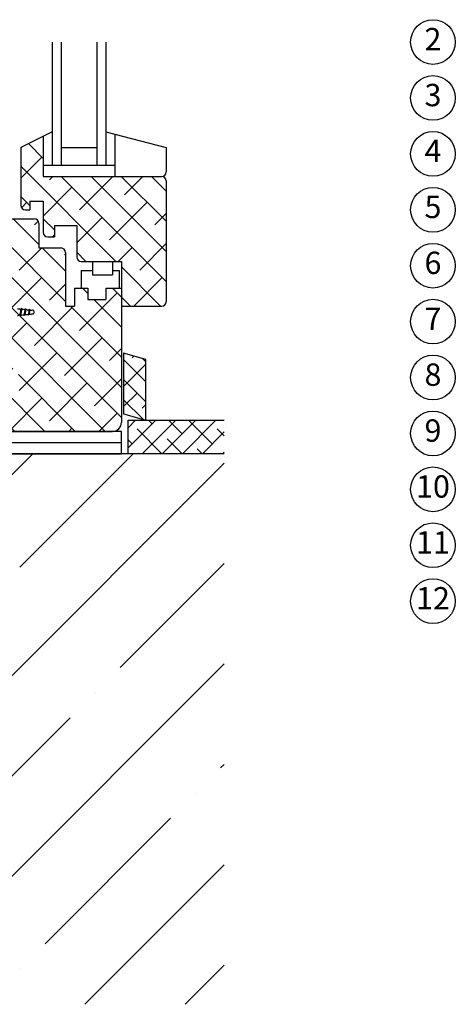
# Model space of a CAD drawing. Units: millimetres. Extents: x 1819 to 4852, y 79 to 4079.
# Drawn here: x 4279 to 4474, y 2600 to 3040 of the extents above; entities that cross this region are included whole.
import ezdxf
from ezdxf.enums import TextEntityAlignment as Align

# ---------------------------------------------------------------- set-up
doc = ezdxf.new("R2010")
doc.units = ezdxf.units.MM
doc.linetypes.add('VVU', pattern=[0.4, 0.3, -0.1])
for name, color, linetype in [('001 stěnový úhelník LR', 7, 'Continuous'), ('009 tepelná izolace', 30, 'IZOLACE'), ('011 beton', 5, 'Continuous'), ('OKENNI_SKLO', 5, 'Continuous'), ('popisy', 133, 'Continuous'), ('PROFIL_DREVO', 8, 'Continuous'), ('SRAFY_DREVO', 8, 'Continuous'), ('TEPELNA_IZOLACE', 30, 'Continuous')]:
    doc.layers.add(name, color=color, linetype=linetype)
doc.styles.add('styl1', font='ARIAL.TTF')
doc.linetypes.add('IZOLACE', pattern='A,0.0001,-0.1,[134,ltypeshp.shx,S=0.1,R=0,X=-0.1,Y=0],-0.2,[134,ltypeshp.shx,S=0.1,R=180,X=0.1,Y=0],-0.1', length=0.4001)

# ---------------------------------------------------------------- blocks, each defined once
blk = doc.blocks.new('*X13')
at = {"color": 0}
for p, q in [((508.28, 378.75), (511.65, 382.13)), ((508.28, 369.77), (520.63, 382.12)), ((514.61, 367.13), (529.6, 382.12)), ((519.02, 380.51), (517.41, 382.12)), ((523.59, 367.12), (538.58, 382.12)), ((532.49, 376.02), (526.39, 382.12)), ((532.56, 367.12), (547.56, 382.11)), ((545.96, 371.53), (535.38, 382.12)), ((523.43, 367.12), (512.28, 378.27)), ((541.54, 367.12), (551.28, 376.85)), ((551.28, 375.2), (548.2, 378.27)), ((510.04, 371.53), (508.28, 373.29)), ((532.41, 367.12), (525.75, 373.78)), ((541.4, 367.12), (539.22, 369.29)), ((550.52, 367.11), (551.28, 367.87))]:
    blk.add_line(p, q, dxfattribs=at)
blk = doc.blocks.new('*X12')
at = {"color": 0}
for p, q in [((460.86, 504.4), (460.28, 503.82)), ((463.62, 505.78), (470.28, 499.13)), ((469.67, 499.74), (460.28, 490.35)), ((460.28, 495.66), (502.83, 453.11)), ((474.51, 491.11), (473.04, 489.64)), ((478.3, 491.11), (525.28, 444.13)), ((501.45, 491.11), (486.51, 476.17)), ((491.77, 491.11), (525.28, 457.6)), ((505.24, 491.11), (525.28, 471.07)), ((514.92, 491.11), (506.71, 482.9)), ((518.71, 491.11), (525.28, 484.54)), ((483.14, 486.27), (470.28, 473.41)), ((460.28, 482.19), (464.28, 478.19)), ((462.93, 479.54), (460.53, 477.14)), ((516.81, 479.54), (499.98, 462.7)), ((470.28, 472.19), (475.28, 467.19)), ((496.61, 472.8), (485.28, 461.47)), ((525.28, 474.53), (520.18, 469.43)), ((475.28, 464.94), (474.45, 464.11)), ((510.08, 459.33), (503.86, 453.11)), ((525.28, 461.06), (513.45, 449.23)), ((485.28, 457.19), (489.36, 453.11)), ((505.28, 450.66), (522.83, 433.11)), ((523.55, 445.86), (510.8, 433.11)), ((505.28, 437.19), (509.36, 433.11))]:
    blk.add_line(p, q, dxfattribs=at)
blk = doc.blocks.new('*X11')
at = {"color": 0}
for p, q in [((455.51, 472.11), (451.28, 467.88)), ((456.89, 472.11), (468.28, 460.72)), ((468, 471.13), (466.3, 469.43)), ((451.28, 464.25), (480.28, 435.25)), ((456.2, 459.33), (451.28, 454.41)), ((469.45, 459.11), (459.57, 449.23)), ((469.89, 459.11), (480.28, 448.72)), ((480.28, 456.47), (479.77, 455.96)), ((451.28, 450.78), (505.28, 396.78)), ((469.67, 445.86), (452.83, 429.02)), ((480.28, 443), (473.04, 435.76)), ((487.89, 441.11), (490.28, 438.72)), ((501.36, 441.11), (505.28, 437.19)), ((451.28, 437.31), (505.28, 383.31)), ((503.34, 439.12), (486.51, 422.29)), ((492.89, 436.11), (505.28, 423.72)), ((483.14, 432.39), (466.3, 415.55)), ((482.42, 433.11), (505.28, 410.25)), ((462.93, 425.65), (451.28, 414)), ((451.28, 423.84), (498, 377.11)), ((496.61, 418.92), (479.77, 402.08)), ((505.28, 414.12), (499.98, 408.82)), ((451.28, 410.37), (456.67, 404.98)), ((476.4, 412.18), (459.57, 395.35)), ((456.2, 405.45), (455.81, 405.06)), ((452.59, 401.84), (451.28, 400.53)), ((459.14, 402.5), (484.53, 377.11)), ((505.28, 400.65), (493.24, 388.61)), ((451.28, 396.9), (471.06, 377.11)), ((489.87, 398.71), (473.04, 381.87)), ((469.67, 391.98), (454.83, 377.14)), ((451.28, 383.43), (457.59, 377.11)), ((503.34, 385.24), (495.21, 377.11)), ((483.14, 378.51), (481.74, 377.11))]:
    blk.add_line(p, q, dxfattribs=at)
blk = doc.blocks.new('*X10')
at = {"color": 0}
for p, q in [((510.91, 410.77), (510.08, 409.94)), ((514.88, 409.63), (516.28, 408.23)), ((506.28, 409.25), (516.28, 399.25)), ((516.28, 407.16), (506.28, 397.16)), ((506.28, 400.27), (516.28, 390.27)), ((512.32, 394.22), (506.28, 388.18)), ((506.28, 391.29), (515.12, 382.45)), ((516.28, 389.2), (514.57, 387.49))]:
    blk.add_line(p, q, dxfattribs=at)

msp = doc.modelspace()

# ---------------------------------------------------------------- hatches: boundary and pattern name
at = {"layer": '011 beton'}
h = msp.add_hatch(dxfattribs=at)
h.set_pattern_fill('ANSI35', color=256, scale=10, style=0)
h.set_pattern_definition([(45, (-3500, 5e-13), (-44.9013, 44.9013), []), (45, (-3455.1, 5e-13), (-44.9013, 44.9013), [79.375, -15.875, 0, -15.875])])
h.paths.add_polyline_path([(4242.42, 2761.33), (4225.11, 2761.33), (4225.11, 2757.33), (4224.11, 2756.33), (4221.11, 2756.33), (4213.91, 2757.28), (4213.91, 2756.33), (4199.11, 2756.33), (4197.11, 2755.18), (4197.11, 2757.64), (4196.11, 2757.64), (4196.11, 2756.48), (4193.11, 2756.48), (4190.61, 2756.98), (4183.49, 2756.98), (4183.05, 2756.33), (4182.73, 2757.34), (4182.04, 2756.33), (4181.71, 2757.34), (4181.02, 2756.33), (4180.7, 2757.34), (4180.01, 2756.33), (4179.68, 2757.34), (4178.99, 2756.33), (4178.66, 2757.34), (4177.98, 2756.33), (4177.65, 2757.34), (4176.96, 2756.33), (4176.63, 2757.34), (4175.95, 2756.33), (4175.62, 2757.34), (4174.93, 2756.33), (4174.6, 2757.34), (4173.61, 2755.88), (4173.61, 2665.43), (4173.98, 2664.31), (4174.66, 2665.33), (4174.99, 2664.31), (4175.68, 2665.33), (4176.01, 2664.31), (4176.69, 2665.33), (4177.02, 2664.31), (4177.71, 2665.33), (4178.04, 2664.31), (4178.73, 2665.33), (4179.05, 2664.31), (4179.74, 2665.33), (4180.07, 2664.31), (4180.76, 2665.33), (4181.08, 2664.31), (4181.77, 2665.33), (4182.1, 2664.31), (4182.79, 2665.33), (4183, 2664.68), (4183.36, 2664.68), (4183.8, 2665.33), (4183.69, 2664.68), (4190.61, 2664.68), (4193.11, 2665.18), (4196.11, 2665.18), (4196.11, 2664.01), (4197.11, 2664.01), (4197.11, 2666.48), (4199.11, 2665.33), (4213.91, 2665.33), (4213.91, 2664.38), (4221.11, 2665.33), (4224.11, 2665.33), (4225.11, 2664.33), (4225.11, 2660.33), (4225.11, 2656.33), (4224.11, 2655.33), (4221.11, 2655.33), (4213.91, 2656.28), (4213.91, 2655.33), (4199.11, 2655.33), (4197.11, 2654.18), (4197.11, 2656.64), (4196.11, 2656.64), (4196.11, 2655.48), (4193.11, 2655.48), (4190.61, 2655.98), (4183.49, 2655.98), (4183.05, 2655.33), (4182.73, 2656.34), (4182.04, 2655.33), (4181.71, 2656.34), (4181.02, 2655.33), (4180.7, 2656.34), (4180.01, 2655.33), (4179.68, 2656.34), (4178.99, 2655.33), (4178.66, 2656.34), (4177.98, 2655.33), (4177.65, 2656.34), (4176.96, 2655.33), (4176.63, 2656.34), (4175.95, 2655.33), (4175.62, 2656.34), (4174.93, 2655.33), (4174.6, 2656.34), (4173.61, 2654.88), (4173.61, 2599.66), (4370.61, 2599.66), (4370.61, 2845.83), (4173.61, 2845.83), (4173.61, 2766.43), (4173.98, 2765.31), (4174.66, 2766.33), (4174.99, 2765.31), (4175.68, 2766.33), (4176.01, 2765.31), (4176.69, 2766.33), (4177.02, 2765.31), (4177.71, 2766.33), (4178.04, 2765.31), (4178.73, 2766.33), (4179.05, 2765.31), (4179.74, 2766.33), (4180.07, 2765.31), (4180.76, 2766.33), (4181.08, 2765.31), (4181.77, 2766.33), (4182.1, 2765.31), (4182.79, 2766.33), (4183, 2765.68), (4183.36, 2765.68), (4183.8, 2766.33), (4183.69, 2765.68), (4190.61, 2765.68), (4193.11, 2766.18), (4196.11, 2766.18), (4196.11, 2765.01), (4197.11, 2765.01), (4197.11, 2767.48), (4199.11, 2766.33), (4213.91, 2766.33), (4213.91, 2765.38), (4221.11, 2766.33), (4224.11, 2766.33), (4225.11, 2765.33), (4225.11, 2761.33), (4235.61, 2761.33), (4242.42, 2761.33, -1), (4262.42, 2761.33, -1)])
h.paths.add_polyline_path([(4262.42, 2701.71, -1), (4242.42, 2701.71, -1)], flags=16)
h.paths.add_polyline_path([(4242.14, 2694.18), (4262.7, 2694.18), (4262.7, 2709.24), (4242.14, 2709.24)], flags=24)

# ---------------------------------------------------------------- linework, layer by layer
at = {"layer": '001 stěnový úhelník LR', "linetype": 'VVU'}
for p, q in [((4278.11, 2910.69), (4279.59, 2910.54)), ((4279.59, 2910.54), (4279.1, 2907.78)), ((4279.84, 2910.91), (4279.22, 2907.41)), ((4279.96, 2910.54), (4279.48, 2907.78)), ((4279.59, 2910.54), (4279.84, 2910.91)), ((4279.84, 2910.91), (4279.96, 2910.54)), ((4279.96, 2910.5), (4281.43, 2910.35)), ((4281.43, 2910.35), (4281.01, 2907.97)), ((4281.68, 2910.73), (4281.13, 2907.6)), ((4281.8, 2910.35), (4281.39, 2907.97)), ((4281.43, 2910.35), (4281.68, 2910.73)), ((4281.68, 2910.73), (4281.8, 2910.35)), ((4281.8, 2910.32), (4283.27, 2910.17)), ((4283.27, 2910.17), (4282.92, 2908.17)), ((4283.53, 2910.54), (4283.04, 2907.79)), ((4283.27, 2910.17), (4283.53, 2910.54)), ((4283.65, 2910.17), (4283.29, 2908.17)), ((4283.53, 2910.54), (4283.65, 2910.17)), ((4283.64, 2910.13), (4284.87, 2910.01)), ((4278.11, 2907.69), (4279.1, 2907.78)), ((4279.1, 2907.78), (4279.22, 2907.41)), ((4279.22, 2907.41), (4279.48, 2907.78)), ((4279.48, 2907.82), (4281.01, 2907.97)), ((4281.01, 2907.97), (4281.13, 2907.6)), ((4281.13, 2907.6), (4281.39, 2907.97)), ((4281.39, 2908.01), (4282.92, 2908.17)), ((4282.92, 2908.17), (4283.04, 2907.79)), ((4283.04, 2907.79), (4283.29, 2908.17)), ((4283.3, 2908.2), (4284.87, 2908.36))]:
    msp.add_line(p, q, dxfattribs=at)
msp.add_arc((4284.78, 2909.19), 0.829, 275.7106, 84.2894, dxfattribs=at)
at = {"layer": '009 tepelná izolace', "ltscale": 12}
msp.add_line((4270.61, 2850.83), (4324.61, 2850.83), dxfattribs=at)
at = {"layer": '011 beton'}
msp.add_line((4370.61, 2845.83), (4173.61, 2845.83), dxfattribs=at)
at = {"layer": 'OKENNI_SKLO'}
for p, q in [((4293.61, 3029.83), (4293.61, 2974.83)), ((4297.61, 3029.83), (4297.61, 2974.83)), ((4313.61, 3029.83), (4313.61, 2974.83)), ((4317.61, 3029.83), (4317.61, 2974.83)), ((4297.61, 2982.83), (4313.61, 2982.83)), ((4289.61, 2974.83), (4321.61, 2974.83)), ((4306.61, 2927.83), (4311.61, 2927.83)), ((4306.61, 2927.83), (4306.61, 2919.83)), ((4311.61, 2931.83), (4311.61, 2925.83)), ((4320.61, 2931.83), (4320.61, 2925.83)), ((4320.61, 2927.83), (4323.61, 2927.83)), ((4323.61, 2927.83), (4323.61, 2919.83)), ((4311.61, 2925.83), (4320.61, 2925.83))]:
    msp.add_line(p, q, dxfattribs=at)
at = {"layer": 'popisy'}
for centre in [(4464.09, 3029.91), (4464.09, 3004.91), (4464.09, 2979.91), (4464.09, 2954.91), (4464.09, 2929.91), (4464.09, 2904.91), (4464.09, 2879.91), (4464.09, 2854.91), (4464.09, 2829.91), (4464.09, 2804.91), (4464.09, 2779.91)]:
    msp.add_circle(centre, 10, dxfattribs=at)
at = {"layer": 'PROFIL_DREVO'}
for p, q in [((4293.61, 2989.83), (4279.61, 2982.83)), ((4317.61, 2989.83), (4344.61, 2982.83)), ((4289.61, 2987.83), (4289.61, 2969.83)), ((4321.61, 2988.79), (4321.61, 2969.83)), ((4279.61, 2982.83), (4279.61, 2956.83)), ((4344.61, 2982.83), (4344.61, 2971.83)), ((4289.61, 2969.83), (4342.61, 2969.83)), ((4344.61, 2967.83), (4344.61, 2913.83)), ((4283.61, 2958.83), (4283.61, 2954.83)), ((4283.61, 2958.83), (4289.61, 2958.83)), ((4289.61, 2958.83), (4289.61, 2944.83)), ((4281.61, 2954.83), (4283.61, 2954.83)), ((4272.61, 2950.83), (4285.61, 2950.83)), ((4287.61, 2948.83), (4287.61, 2937.83)), ((4294.61, 2947.83), (4304.61, 2947.83)), ((4294.61, 2947.83), (4294.61, 2942.83)), ((4304.61, 2947.83), (4304.61, 2933.83)), ((4291.61, 2942.83), (4294.61, 2942.83)), ((4287.61, 2937.83), (4297.61, 2937.83)), ((4299.61, 2935.83), (4299.61, 2911.83)), ((4306.61, 2931.83), (4324.61, 2931.83)), ((4324.61, 2931.83), (4324.61, 2859.83)), ((4303.61, 2919.83), (4303.61, 2911.83)), ((4303.61, 2919.83), (4309.61, 2919.83)), ((4309.61, 2919.83), (4309.61, 2914.83)), ((4317.61, 2919.83), (4317.61, 2914.83)), ((4317.61, 2919.83), (4324.61, 2919.83)), ((4309.61, 2914.83), (4317.61, 2914.83)), ((4299.61, 2911.83), (4303.61, 2911.83)), ((4324.61, 2911.83), (4342.61, 2911.83)), ((4327.61, 2860.84), (4370.61, 2860.83)), ((4327.61, 2845.84), (4327.61, 2860.84)), ((4274.61, 2855.83), (4320.61, 2855.83)), ((4370.61, 2845.83), (4327.61, 2845.84))]:
    msp.add_line(p, q, dxfattribs=at)
msp.add_lwpolyline([(4325.61, 2890.83), (4325.61, 2863.71), (4335.61, 2860.83), (4335.61, 2887.94)], close=True, dxfattribs=at)
for centre, radius, start, end in [((4342.61, 2971.83), 2, 270, 0), ((4342.61, 2967.83), 2, 0, 90), ((4281.61, 2956.83), 2, 180, 270), ((4285.61, 2948.83), 2, 0, 90), ((4291.61, 2944.83), 2, 180, 270), ((4297.61, 2935.83), 2, 0, 90), ((4306.61, 2933.83), 2, 180, 270), ((4342.61, 2913.83), 2, 270, 0), ((4320.61, 2859.83), 4, 270, 0)]:
    msp.add_arc(centre, radius, start, end, dxfattribs=at)
at = {"layer": 'TEPELNA_IZOLACE'}
msp.add_lwpolyline([(4324.61, 2855.83), (4270.61, 2855.83), (4270.61, 2845.83), (4324.61, 2845.83)], close=True, dxfattribs=at)

# ---------------------------------------------------------------- block references
at = {"layer": 'SRAFY_DREVO', "linetype": 'Continuous'}
for name in ['*X12', '*X11', '*X10', '*X13']:
    msp.add_blockref(name, (3819.34, 2478.71), dxfattribs=at)

# ---------------------------------------------------------------- texts
at = {"layer": 'popisy', "lineweight": 30, "style": 'styl1'}
for s, p in [('2', (4464.09, 3029.91)), ('3', (4464.09, 3004.91)), ('4', (4464.09, 2979.91)), ('5', (4464.09, 2954.91)), ('6', (4464.09, 2929.91)), ('7', (4464.09, 2904.91)), ('8', (4464.09, 2879.91)), ('9', (4464.09, 2854.91)), ('10', (4464.09, 2829.91)), ('11', (4464.09, 2804.91)), ('12', (4464.09, 2779.91))]:
    msp.add_text(s, height=10, dxfattribs=at).set_placement(p, align=Align.MIDDLE)

doc.saveas('drawing.dxf')
